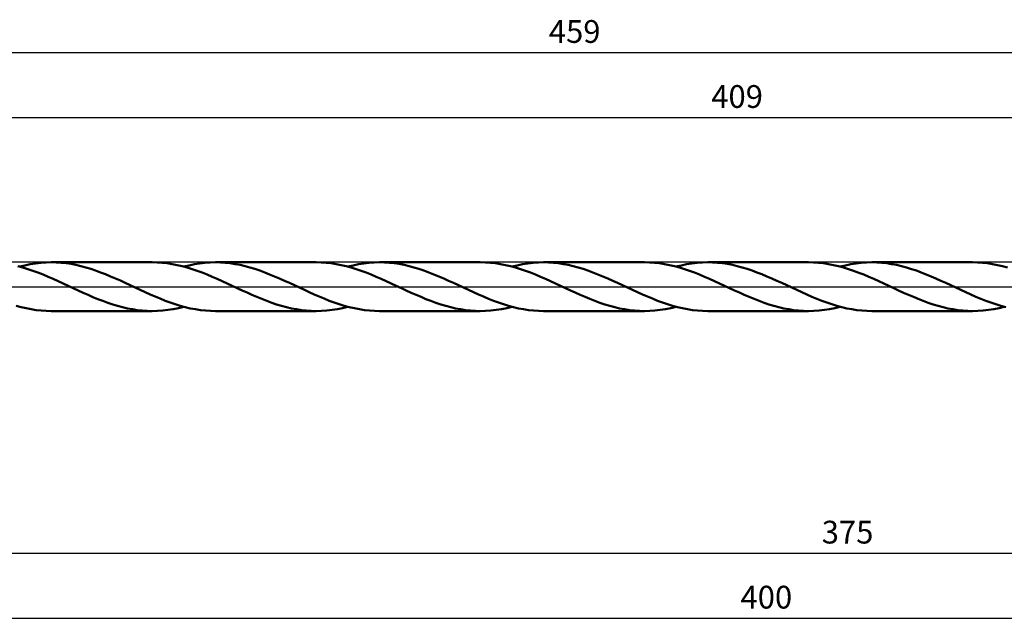
# Model space of a CAD drawing. Units: millimetres. Extents: x -67 to 508, y -52 to 41.
# Drawn here: x 94 to 246, y -51 to 41 of the extents above; entities that cross this region are included whole.
import ezdxf
from ezdxf.enums import TextEntityAlignment as Align

# ---------------------------------------------------------------- set-up
doc = ezdxf.new("R2010")
doc.units = ezdxf.units.MM
doc.header["$LTSCALE"] = 5.5
doc.linetypes.add('LONGDASH_DASH', pattern=[0.85, 0.4, -0.2, 0.05, -0.2])
for name, color, linetype in [('1', 4, 'CONTINUOUS'), ('2', 7, 'CONTINUOUS'), ('4', 2, 'LONGDASH_DASH'), ('CUT', 1, 'CONTINUOUS'), ('SK2', 7, 'CONTINUOUS'), ('SK4', 2, 'LONGDASH_DASH')]:
    doc.layers.add(name, color=color, linetype=linetype)
doc.styles.get("Standard").update_dxf_attribs({"font": 'Monospac821 BT'})

msp = doc.modelspace()

# ---------------------------------------------------------------- linework, layer by layer
at = {"layer": '1', "color": 4, "linetype": 'CONTINUOUS', "lineweight": 50}
for p, q in [((94.59, 2.94), (93.82, 3.15)), ((94.09, 3.08), (94.9, 3.28)), ((94.9, 3.28), (95.71, 3.45)), ((95.71, 3.45), (96.52, 3.58)), ((96.52, 3.58), (97.33, 3.67)), ((97.33, 3.67), (98.14, 3.73)), ((98.14, 3.73), (98.95, 3.75)), ((99.71, 3.73), (98.95, 3.75)), ((98.95, 3.75), (114.47, 3.75)), ((100.48, 3.68), (99.71, 3.73)), ((101.23, 3.6), (100.48, 3.68)), ((101.99, 3.49), (101.23, 3.6)), ((102.74, 3.34), (101.99, 3.49)), ((103.5, 3.17), (102.74, 3.34)), ((104.26, 2.96), (103.5, 3.17)), ((115.24, 3.73), (114.47, 3.75)), ((116.01, 3.68), (115.24, 3.73)), ((116.77, 3.6), (116.01, 3.68)), ((117.54, 3.48), (116.77, 3.6)), ((118.3, 3.33), (117.54, 3.48)), ((119.07, 3.15), (118.3, 3.33)), ((119.84, 2.95), (119.07, 3.15)), ((119.35, 3.08), (120.16, 3.28)), ((120.16, 3.28), (120.97, 3.45)), ((120.97, 3.45), (121.78, 3.58)), ((121.78, 3.58), (122.59, 3.67)), ((122.59, 3.67), (123.4, 3.73)), ((123.4, 3.73), (124.21, 3.75)), ((124.97, 3.73), (124.21, 3.75)), ((124.21, 3.75), (139.73, 3.75)), ((125.73, 3.68), (124.97, 3.73)), ((126.49, 3.6), (125.73, 3.68)), ((127.25, 3.48), (126.49, 3.6)), ((128.01, 3.34), (127.25, 3.48)), ((128.77, 3.16), (128.01, 3.34)), ((129.53, 2.96), (128.77, 3.16)), ((140.49, 3.73), (139.73, 3.75)), ((141.26, 3.68), (140.49, 3.73)), ((142.03, 3.6), (141.26, 3.68)), ((142.79, 3.48), (142.03, 3.6)), ((143.56, 3.33), (142.79, 3.48)), ((144.33, 3.15), (143.56, 3.33)), ((145.1, 2.95), (144.33, 3.15)), ((144.6, 3.08), (145.41, 3.28)), ((145.41, 3.28), (146.22, 3.45)), ((146.22, 3.45), (147.03, 3.58)), ((147.03, 3.58), (147.84, 3.67)), ((147.84, 3.67), (148.65, 3.73)), ((148.65, 3.73), (149.46, 3.75)), ((150.22, 3.73), (149.46, 3.75)), ((149.46, 3.75), (164.98, 3.75)), ((150.98, 3.68), (150.22, 3.73)), ((151.74, 3.6), (150.98, 3.68)), ((152.49, 3.49), (151.74, 3.6)), ((153.25, 3.34), (152.49, 3.49)), ((154.01, 3.17), (153.25, 3.34)), ((154.77, 2.96), (154.01, 3.17)), ((165.76, 3.73), (164.98, 3.75)), ((166.53, 3.68), (165.76, 3.73)), ((167.31, 3.6), (166.53, 3.68)), ((168.08, 3.48), (167.31, 3.6)), ((168.85, 3.32), (168.08, 3.48)), ((169.62, 3.15), (168.85, 3.32)), ((170.38, 2.94), (169.62, 3.15)), ((169.86, 3.08), (170.67, 3.28)), ((170.67, 3.28), (171.48, 3.45)), ((171.48, 3.45), (172.3, 3.58)), ((172.3, 3.58), (173.11, 3.67)), ((173.11, 3.67), (173.91, 3.73)), ((173.91, 3.73), (174.72, 3.75)), ((175.48, 3.73), (174.72, 3.75)), ((174.72, 3.75), (190.24, 3.75)), ((176.24, 3.68), (175.48, 3.73)), ((177, 3.6), (176.24, 3.68)), ((177.76, 3.48), (177, 3.6)), ((178.52, 3.34), (177.76, 3.48)), ((179.28, 3.16), (178.52, 3.34)), ((180.04, 2.96), (179.28, 3.16)), ((191.01, 3.73), (190.24, 3.75)), ((191.78, 3.68), (191.01, 3.73)), ((192.54, 3.6), (191.78, 3.68)), ((193.31, 3.48), (192.54, 3.6)), ((194.08, 3.33), (193.31, 3.48)), ((194.85, 3.15), (194.08, 3.33)), ((195.62, 2.94), (194.85, 3.15)), ((195.11, 3.08), (195.92, 3.28)), ((195.92, 3.28), (196.73, 3.45)), ((196.73, 3.45), (197.54, 3.58)), ((197.54, 3.58), (198.36, 3.67)), ((198.36, 3.67), (199.17, 3.73)), ((199.17, 3.73), (199.98, 3.75)), ((200.73, 3.73), (199.98, 3.75)), ((199.98, 3.75), (215.5, 3.75)), ((201.49, 3.68), (200.73, 3.73)), ((202.25, 3.6), (201.49, 3.68)), ((203.01, 3.49), (202.25, 3.6)), ((203.77, 3.34), (203.01, 3.49)), ((204.53, 3.17), (203.77, 3.34)), ((205.29, 2.96), (204.53, 3.17)), ((216.27, 3.73), (215.5, 3.75)), ((217.04, 3.68), (216.27, 3.73)), ((217.81, 3.6), (217.04, 3.68)), ((218.58, 3.48), (217.81, 3.6)), ((219.35, 3.33), (218.58, 3.48)), ((220.12, 3.15), (219.35, 3.33)), ((220.9, 2.94), (220.12, 3.15)), ((220.37, 3.08), (221.18, 3.28)), ((221.18, 3.28), (221.99, 3.45)), ((221.99, 3.45), (222.8, 3.58)), ((222.8, 3.58), (223.61, 3.67)), ((223.61, 3.67), (224.42, 3.73)), ((224.42, 3.73), (225.23, 3.75)), ((226, 3.73), (225.23, 3.75)), ((225.23, 3.75), (240.75, 3.75)), ((226.76, 3.68), (226, 3.73)), ((227.52, 3.6), (226.76, 3.68)), ((228.28, 3.48), (227.52, 3.6)), ((229.04, 3.34), (228.28, 3.48)), ((229.8, 3.16), (229.04, 3.34)), ((230.56, 2.96), (229.8, 3.16)), ((241.52, 3.73), (240.75, 3.75)), ((242.29, 3.68), (241.52, 3.73)), ((243.05, 3.6), (242.29, 3.68)), ((243.82, 3.48), (243.05, 3.6)), ((244.59, 3.33), (243.82, 3.48)), ((245.36, 3.15), (244.59, 3.33)), ((246.13, 2.94), (245.36, 3.15)), ((95.36, 2.71), (94.59, 2.94)), ((96.13, 2.45), (95.36, 2.71)), ((96.9, 2.16), (96.13, 2.45)), ((97.68, 1.86), (96.9, 2.16)), ((98.45, 1.54), (97.68, 1.86)), ((99.22, 1.2), (98.45, 1.54)), ((105.02, 2.73), (104.26, 2.96)), ((105.77, 2.48), (105.02, 2.73)), ((106.53, 2.2), (105.77, 2.48)), ((107.3, 1.91), (106.53, 2.2)), ((108.06, 1.59), (107.3, 1.91)), ((108.82, 1.26), (108.06, 1.59)), ((120.61, 2.71), (119.84, 2.95)), ((121.38, 2.45), (120.61, 2.71)), ((122.15, 2.17), (121.38, 2.45)), ((122.92, 1.86), (122.15, 2.17)), ((123.7, 1.54), (122.92, 1.86)), ((124.47, 1.21), (123.7, 1.54)), ((130.28, 2.73), (129.53, 2.96)), ((131.04, 2.48), (130.28, 2.73)), ((131.8, 2.2), (131.04, 2.48)), ((132.56, 1.9), (131.8, 2.2)), ((133.32, 1.59), (132.56, 1.9)), ((134.08, 1.26), (133.32, 1.59)), ((145.87, 2.71), (145.1, 2.95)), ((146.64, 2.45), (145.87, 2.71)), ((147.41, 2.17), (146.64, 2.45)), ((148.18, 1.86), (147.41, 2.17)), ((148.95, 1.54), (148.18, 1.86)), ((149.73, 1.21), (148.95, 1.54)), ((155.53, 2.73), (154.77, 2.96)), ((156.29, 2.48), (155.53, 2.73)), ((157.06, 2.2), (156.29, 2.48)), ((157.82, 1.9), (157.06, 2.2)), ((158.58, 1.59), (157.82, 1.9)), ((159.34, 1.26), (158.58, 1.59)), ((171.15, 2.7), (170.38, 2.94)), ((171.91, 2.44), (171.15, 2.7)), ((172.68, 2.16), (171.91, 2.44)), ((173.45, 1.86), (172.68, 2.16)), ((174.22, 1.53), (173.45, 1.86)), ((174.99, 1.2), (174.22, 1.53)), ((180.79, 2.73), (180.04, 2.96)), ((181.55, 2.48), (180.79, 2.73)), ((182.31, 2.2), (181.55, 2.48)), ((183.07, 1.9), (182.31, 2.2)), ((183.83, 1.59), (183.07, 1.9)), ((184.59, 1.26), (183.83, 1.59)), ((196.39, 2.71), (195.62, 2.94)), ((197.16, 2.44), (196.39, 2.71)), ((197.93, 2.16), (197.16, 2.44)), ((198.7, 1.86), (197.93, 2.16)), ((199.47, 1.54), (198.7, 1.86)), ((200.24, 1.2), (199.47, 1.54)), ((206.04, 2.73), (205.29, 2.96)), ((206.8, 2.48), (206.04, 2.73)), ((207.56, 2.2), (206.8, 2.48)), ((208.32, 1.91), (207.56, 2.2)), ((209.08, 1.59), (208.32, 1.91)), ((209.85, 1.26), (209.08, 1.59)), ((221.67, 2.7), (220.9, 2.94)), ((222.44, 2.44), (221.67, 2.7)), ((223.21, 2.15), (222.44, 2.44)), ((223.98, 1.85), (223.21, 2.15)), ((224.75, 1.53), (223.98, 1.85)), ((225.53, 1.19), (224.75, 1.53)), ((231.32, 2.72), (230.56, 2.96)), ((232.09, 2.47), (231.32, 2.72)), ((232.84, 2.19), (232.09, 2.47)), ((233.6, 1.9), (232.84, 2.19)), ((234.35, 1.58), (233.6, 1.9)), ((235.11, 1.26), (234.35, 1.58)), ((99.99, 0.86), (99.22, 1.2)), ((100.77, 0.5), (99.99, 0.86)), ((101.54, 0.14), (100.77, 0.5)), ((102.32, -0.22), (101.54, 0.14)), ((109.58, 0.93), (108.82, 1.26)), ((110.34, 0.58), (109.58, 0.93)), ((111.11, 0.22), (110.34, 0.58)), ((111.87, -0.14), (111.11, 0.22)), ((125.25, 0.86), (124.47, 1.21)), ((126.02, 0.5), (125.25, 0.86)), ((126.8, 0.14), (126.02, 0.5)), ((127.57, -0.22), (126.8, 0.14)), ((134.84, 0.92), (134.08, 1.26)), ((135.6, 0.58), (134.84, 0.92)), ((136.36, 0.22), (135.6, 0.58)), ((137.13, -0.14), (136.36, 0.22)), ((150.5, 0.86), (149.73, 1.21)), ((151.28, 0.5), (150.5, 0.86)), ((152.05, 0.14), (151.28, 0.5)), ((152.83, -0.22), (152.05, 0.14)), ((160.1, 0.92), (159.34, 1.26)), ((160.86, 0.57), (160.1, 0.92)), ((161.62, 0.22), (160.86, 0.57)), ((162.39, -0.14), (161.62, 0.22)), ((175.77, 0.86), (174.99, 1.2)), ((176.54, 0.5), (175.77, 0.86)), ((177.31, 0.14), (176.54, 0.5)), ((178.09, -0.22), (177.31, 0.14)), ((185.35, 0.92), (184.59, 1.26)), ((186.11, 0.58), (185.35, 0.92)), ((186.88, 0.22), (186.11, 0.58)), ((187.64, -0.14), (186.88, 0.22)), ((201.02, 0.86), (200.24, 1.2)), ((201.79, 0.5), (201.02, 0.86)), ((202.57, 0.14), (201.79, 0.5)), ((203.34, -0.22), (202.57, 0.14)), ((210.61, 0.92), (209.85, 1.26)), ((211.37, 0.57), (210.61, 0.92)), ((212.13, 0.22), (211.37, 0.57)), ((212.9, -0.14), (212.13, 0.22)), ((226.29, 0.85), (225.53, 1.19)), ((227.06, 0.5), (226.29, 0.85)), ((227.83, 0.14), (227.06, 0.5)), ((228.6, -0.22), (227.83, 0.14)), ((235.87, 0.92), (235.11, 1.26)), ((236.63, 0.57), (235.87, 0.92)), ((237.39, 0.22), (236.63, 0.57)), ((238.17, -0.14), (237.39, 0.22)), ((103.08, -0.57), (102.32, -0.22)), ((103.84, -0.92), (103.08, -0.57)), ((104.61, -1.26), (103.84, -0.92)), ((105.37, -1.59), (104.61, -1.26)), ((112.64, -0.49), (111.87, -0.14)), ((113.41, -0.84), (112.64, -0.49)), ((114.18, -1.19), (113.41, -0.84)), ((114.95, -1.52), (114.18, -1.19)), ((128.33, -0.57), (127.57, -0.22)), ((129.09, -0.91), (128.33, -0.57)), ((129.84, -1.25), (129.09, -0.91)), ((130.59, -1.58), (129.84, -1.25)), ((137.9, -0.49), (137.13, -0.14)), ((138.66, -0.84), (137.9, -0.49)), ((139.43, -1.19), (138.66, -0.84)), ((140.2, -1.52), (139.43, -1.19)), ((153.59, -0.57), (152.83, -0.22)), ((154.35, -0.92), (153.59, -0.57)), ((155.11, -1.26), (154.35, -0.92)), ((155.86, -1.58), (155.11, -1.26)), ((163.17, -0.5), (162.39, -0.14)), ((163.94, -0.85), (163.17, -0.5)), ((164.71, -1.2), (163.94, -0.85)), ((165.48, -1.53), (164.71, -1.2)), ((178.84, -0.57), (178.09, -0.22)), ((179.59, -0.91), (178.84, -0.57)), ((180.34, -1.25), (179.59, -0.91)), ((181.1, -1.58), (180.34, -1.25)), ((188.41, -0.49), (187.64, -0.14)), ((189.18, -0.84), (188.41, -0.49)), ((189.94, -1.19), (189.18, -0.84)), ((190.71, -1.52), (189.94, -1.19)), ((204.1, -0.57), (203.34, -0.22)), ((204.85, -0.91), (204.1, -0.57)), ((205.61, -1.25), (204.85, -0.91)), ((206.36, -1.58), (205.61, -1.25)), ((213.68, -0.5), (212.9, -0.14)), ((214.46, -0.85), (213.68, -0.5)), ((215.23, -1.2), (214.46, -0.85)), ((216.01, -1.54), (215.23, -1.2)), ((229.36, -0.57), (228.6, -0.22)), ((230.11, -0.92), (229.36, -0.57)), ((230.87, -1.25), (230.11, -0.92)), ((231.63, -1.58), (230.87, -1.25)), ((238.94, -0.5), (238.17, -0.14)), ((239.71, -0.86), (238.94, -0.5)), ((240.49, -1.2), (239.71, -0.86)), ((241.26, -1.54), (240.49, -1.2)), ((94.32, -3.14), (93.55, -2.93)), ((106.13, -1.91), (105.37, -1.59)), ((106.89, -2.2), (106.13, -1.91)), ((107.64, -2.47), (106.89, -2.2)), ((108.4, -2.73), (107.64, -2.47)), ((109.15, -2.96), (108.4, -2.73)), ((109.91, -3.16), (109.15, -2.96)), ((115.72, -1.84), (114.95, -1.52)), ((116.49, -2.15), (115.72, -1.84)), ((117.26, -2.43), (116.49, -2.15)), ((118.03, -2.7), (117.26, -2.43)), ((118.8, -2.93), (118.03, -2.7)), ((119.58, -3.14), (118.8, -2.93)), ((131.35, -1.89), (130.59, -1.58)), ((132.11, -2.19), (131.35, -1.89)), ((132.87, -2.46), (132.11, -2.19)), ((133.63, -2.72), (132.87, -2.46)), ((134.39, -2.95), (133.63, -2.72)), ((135.15, -3.16), (134.39, -2.95)), ((140.97, -1.84), (140.2, -1.52)), ((141.74, -2.15), (140.97, -1.84)), ((142.51, -2.43), (141.74, -2.15)), ((143.28, -2.69), (142.51, -2.43)), ((144.05, -2.93), (143.28, -2.69)), ((144.82, -3.14), (144.05, -2.93)), ((156.62, -1.9), (155.86, -1.58)), ((157.38, -2.19), (156.62, -1.9)), ((158.14, -2.47), (157.38, -2.19)), ((158.9, -2.73), (158.14, -2.47)), ((159.66, -2.96), (158.9, -2.73)), ((160.42, -3.16), (159.66, -2.96)), ((166.25, -1.85), (165.48, -1.53)), ((167.02, -2.15), (166.25, -1.85)), ((167.78, -2.44), (167.02, -2.15)), ((168.55, -2.7), (167.78, -2.44)), ((169.32, -2.93), (168.55, -2.7)), ((170.09, -3.14), (169.32, -2.93)), ((181.86, -1.89), (181.1, -1.58)), ((182.62, -2.19), (181.86, -1.89)), ((183.38, -2.46), (182.62, -2.19)), ((184.13, -2.72), (183.38, -2.46)), ((184.9, -2.95), (184.13, -2.72)), ((185.66, -3.16), (184.9, -2.95)), ((191.48, -1.84), (190.71, -1.52)), ((192.25, -2.15), (191.48, -1.84)), ((193.02, -2.43), (192.25, -2.15)), ((193.79, -2.69), (193.02, -2.43)), ((194.56, -2.93), (193.79, -2.69)), ((195.34, -3.14), (194.56, -2.93)), ((207.12, -1.89), (206.36, -1.58)), ((207.88, -2.19), (207.12, -1.89)), ((208.64, -2.47), (207.88, -2.19)), ((209.39, -2.72), (208.64, -2.47)), ((210.16, -2.95), (209.39, -2.72)), ((210.92, -3.16), (210.16, -2.95)), ((216.78, -1.86), (216.01, -1.54)), ((217.55, -2.16), (216.78, -1.86)), ((218.32, -2.45), (217.55, -2.16)), ((219.1, -2.71), (218.32, -2.45)), ((219.87, -2.94), (219.1, -2.71)), ((220.63, -3.15), (219.87, -2.94)), ((232.39, -1.89), (231.63, -1.58)), ((233.15, -2.19), (232.39, -1.89)), ((233.91, -2.47), (233.15, -2.19)), ((234.67, -2.73), (233.91, -2.47)), ((235.43, -2.96), (234.67, -2.73)), ((236.19, -3.16), (235.43, -2.96)), ((242.03, -1.86), (241.26, -1.54)), ((242.8, -2.16), (242.03, -1.86)), ((243.56, -2.44), (242.8, -2.16)), ((244.33, -2.7), (243.56, -2.44)), ((245.1, -2.94), (244.33, -2.7)), ((245.88, -3.15), (245.1, -2.94)), ((95.09, -3.32), (94.32, -3.14)), ((95.86, -3.48), (95.09, -3.32)), ((96.63, -3.59), (95.86, -3.48)), ((97.41, -3.68), (96.63, -3.59)), ((98.18, -3.73), (97.41, -3.68)), ((98.95, -3.75), (98.18, -3.73)), ((98.95, -3.75), (114.47, -3.75)), ((110.67, -3.34), (109.91, -3.16)), ((111.43, -3.48), (110.67, -3.34)), ((112.19, -3.6), (111.43, -3.48)), ((112.95, -3.68), (112.19, -3.6)), ((113.71, -3.73), (112.95, -3.68)), ((114.47, -3.75), (113.71, -3.73)), ((114.47, -3.75), (115.29, -3.73)), ((115.29, -3.73), (116.1, -3.67)), ((116.1, -3.67), (116.91, -3.58)), ((116.91, -3.58), (117.72, -3.45)), ((117.72, -3.45), (118.53, -3.28)), ((118.53, -3.28), (119.35, -3.08)), ((120.35, -3.33), (119.58, -3.14)), ((121.12, -3.48), (120.35, -3.33)), ((121.89, -3.6), (121.12, -3.48)), ((122.67, -3.68), (121.89, -3.6)), ((123.44, -3.73), (122.67, -3.68)), ((124.21, -3.75), (123.44, -3.73)), ((124.21, -3.75), (139.73, -3.75)), ((135.91, -3.33), (135.15, -3.16)), ((136.67, -3.48), (135.91, -3.33)), ((137.44, -3.6), (136.67, -3.48)), ((138.2, -3.68), (137.44, -3.6)), ((138.97, -3.73), (138.2, -3.68)), ((139.73, -3.75), (138.97, -3.73)), ((139.73, -3.75), (140.54, -3.73)), ((140.54, -3.73), (141.35, -3.67)), ((141.35, -3.67), (142.16, -3.58)), ((142.16, -3.58), (142.98, -3.45)), ((142.98, -3.45), (143.79, -3.28)), ((143.79, -3.28), (144.6, -3.08)), ((145.6, -3.32), (144.82, -3.14)), ((146.37, -3.48), (145.6, -3.32)), ((147.14, -3.59), (146.37, -3.48)), ((147.92, -3.68), (147.14, -3.59)), ((148.69, -3.73), (147.92, -3.68)), ((149.46, -3.75), (148.69, -3.73)), ((149.46, -3.75), (164.98, -3.75)), ((161.17, -3.34), (160.42, -3.16)), ((161.93, -3.48), (161.17, -3.34)), ((162.69, -3.6), (161.93, -3.48)), ((163.46, -3.68), (162.69, -3.6)), ((164.22, -3.73), (163.46, -3.68)), ((164.98, -3.75), (164.22, -3.73)), ((164.98, -3.75), (165.8, -3.73)), ((165.8, -3.73), (166.61, -3.67)), ((166.61, -3.67), (167.42, -3.58)), ((167.42, -3.58), (168.23, -3.45)), ((168.23, -3.45), (169.04, -3.28)), ((169.04, -3.28), (169.86, -3.08)), ((170.86, -3.33), (170.09, -3.14)), ((171.63, -3.48), (170.86, -3.33)), ((172.41, -3.6), (171.63, -3.48)), ((173.18, -3.68), (172.41, -3.6)), ((173.95, -3.73), (173.18, -3.68)), ((174.72, -3.75), (173.95, -3.73)), ((174.72, -3.75), (190.24, -3.75)), ((186.42, -3.33), (185.66, -3.16)), ((187.18, -3.48), (186.42, -3.33)), ((187.95, -3.6), (187.18, -3.48)), ((188.71, -3.68), (187.95, -3.6)), ((189.48, -3.73), (188.71, -3.68)), ((190.24, -3.75), (189.48, -3.73)), ((190.24, -3.75), (191.05, -3.73)), ((191.05, -3.73), (191.86, -3.67)), ((191.86, -3.67), (192.67, -3.58)), ((192.67, -3.58), (193.48, -3.45)), ((193.48, -3.45), (194.3, -3.28)), ((194.3, -3.28), (195.11, -3.08)), ((196.11, -3.32), (195.34, -3.14)), ((196.88, -3.47), (196.11, -3.32)), ((197.65, -3.59), (196.88, -3.47)), ((198.43, -3.68), (197.65, -3.59)), ((199.2, -3.73), (198.43, -3.68)), ((199.98, -3.75), (199.2, -3.73)), ((199.98, -3.75), (215.5, -3.75)), ((211.68, -3.33), (210.92, -3.16)), ((212.44, -3.48), (211.68, -3.33)), ((213.2, -3.6), (212.44, -3.48)), ((213.97, -3.68), (213.2, -3.6)), ((214.73, -3.73), (213.97, -3.68)), ((215.5, -3.75), (214.73, -3.73)), ((215.5, -3.75), (216.31, -3.73)), ((216.31, -3.73), (217.12, -3.67)), ((217.12, -3.67), (217.93, -3.58)), ((217.93, -3.58), (218.74, -3.45)), ((218.74, -3.45), (219.55, -3.28)), ((219.55, -3.28), (220.37, -3.08)), ((221.4, -3.33), (220.63, -3.15)), ((222.17, -3.48), (221.4, -3.33)), ((222.94, -3.6), (222.17, -3.48)), ((223.7, -3.68), (222.94, -3.6)), ((224.47, -3.73), (223.7, -3.68)), ((225.23, -3.75), (224.47, -3.73)), ((225.23, -3.75), (240.75, -3.75)), ((236.94, -3.34), (236.19, -3.16)), ((237.7, -3.48), (236.94, -3.34)), ((238.47, -3.6), (237.7, -3.48)), ((239.23, -3.68), (238.47, -3.6)), ((239.99, -3.73), (239.23, -3.68)), ((240.75, -3.75), (239.99, -3.73)), ((240.75, -3.75), (241.57, -3.73)), ((241.57, -3.73), (242.38, -3.67)), ((242.38, -3.67), (243.19, -3.58)), ((243.19, -3.58), (244.01, -3.45)), ((244.01, -3.45), (244.82, -3.28)), ((244.82, -3.28), (245.62, -3.08))]:
    msp.add_line(p, q, dxfattribs=at)
at = {"layer": '2', "color": 7, "linetype": 'CONTINUOUS', "lineweight": 25}
for p, q in [((0, 26), (409, 26)), ((34, -41), (409, -41)), ((9, -51), (409, -51))]:
    msp.add_line(p, q, dxfattribs=at)
at = {"layer": '4', "color": 2, "linetype": 'LONGDASH_DASH', "lineweight": 25}
msp.add_line((0, 0), (409, 0), dxfattribs=at)
at = {"layer": 'CUT', "color": 1, "linetype": 'CONTINUOUS', "lineweight": 25}
for p, q in [((407.64, 3.75), (34, 3.75)), ((34, 0), (409, 0))]:
    msp.add_line(p, q, dxfattribs=at)
at = {"layer": 'SK2', "color": 7, "linetype": 'CONTINUOUS', "lineweight": 25}
msp.add_line((-50, 36), (409, 36), dxfattribs=at)
at = {"layer": 'SK4', "color": 2, "linetype": 'LONGDASH_DASH', "lineweight": 25}
msp.add_line((-56, 0), (415, 0), dxfattribs=at)

# ---------------------------------------------------------------- texts
at = {"layer": '2', "color": 7, "linetype": 'CONTINUOUS', "lineweight": 25}
for s, p in [('409', (204.5, 27.5)), ('375', (221.5, -39.5)), ('400', (209, -49.5))]:
    msp.add_text(s, height=3.5, dxfattribs=at).set_placement(p, align=Align.CENTER)
at = {"layer": 'SK2', "color": 7, "linetype": 'CONTINUOUS', "lineweight": 25}
msp.add_text('459', height=3.5, dxfattribs=at).set_placement((179.5, 37.5), align=Align.CENTER)

doc.saveas('drawing.dxf')
